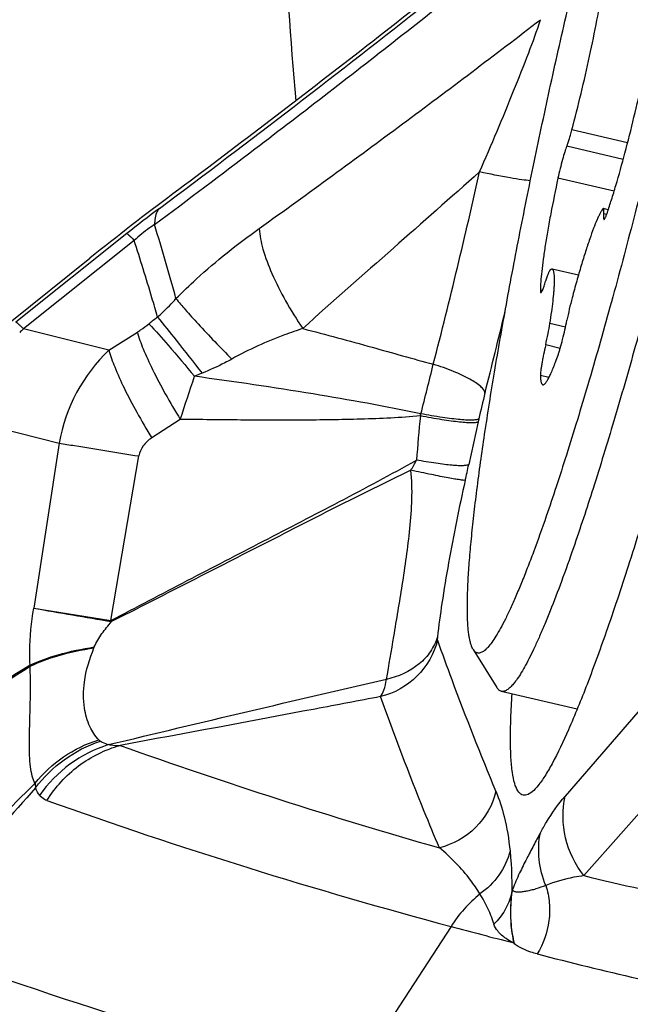
# Model space of a CAD drawing. Units: millimetres. Extents: x 0 to 594, y 0 to 420.
# Drawn here: x 206 to 208, y 274 to 277 of the extents above; entities that cross this region are included whole.
import ezdxf

# ---------------------------------------------------------------- set-up
doc = ezdxf.new("R2010")
doc.units = ezdxf.units.MM
doc.header["$LTSCALE"] = 32.67
for name, color, linetype in [('10105076_CL', 7, 'CONTINUOUS'), ('607088417-000_CL', 7, 'CONTINUOUS'), ('607088634-000_CL', 7, 'CONTINUOUS')]:
    doc.layers.add(name, color=color, linetype=linetype)

msp = doc.modelspace()

# ---------------------------------------------------------------- linework, layer by layer
at = {"layer": '10105076_CL', "color": 9, "linetype": 'CONTINUOUS'}
for p, q in [((207.7327, 276.552), (207.5583, 276.5923)), ((207.7189, 276.4997), (207.542, 276.5406)), ((207.6903, 276.3998), (207.5143, 276.4405)), ((207.6667, 276.3267), (207.6577, 276.3288)), ((207.4655, 276.0887), (207.4594, 276.0901)), ((207.5382, 275.9744), (207.4895, 275.9857)), ((207.5215, 275.9078), (207.476, 275.9183)), ((207.4864, 275.8166), (207.4596, 275.8228))]:
    msp.add_line(p, q, dxfattribs=at)
at = {"layer": '10105076_CL', "color": 7, "linetype": 'CONTINUOUS'}
for p, q in [((207.6721, 276.3422), (207.6568, 276.3457)), ((207.5784, 276.1369), (207.4963, 276.1559)), ((207.2491, 274.9647), (207.323, 274.8454)), ((207.3371, 274.8337), (207.5751, 274.7788))]:
    msp.add_line(p, q, dxfattribs=at)
for points, knots in [([(207.2491, 274.9647), (207.2476, 274.9671), (207.2449, 274.9727), (207.2415, 274.9822), (207.2386, 274.9935), (207.2361, 275.0067), (207.2341, 275.0217), (207.232, 275.0453), (207.2306, 275.0793), (207.2309, 275.1254), (207.2329, 275.1784), (207.2368, 275.2381), (207.2426, 275.3043), (207.2501, 275.3767), (207.263, 275.485), (207.2836, 275.6337), (207.3141, 275.8264), (207.3507, 276.0361), (207.3929, 276.2597), (207.4401, 276.4937), (207.4915, 276.7347), (207.5463, 276.9789), (207.6039, 277.2228), (207.6632, 277.4625), (207.7233, 277.6945), (207.7646, 277.8459), (207.7852, 277.9197)], [0, 0, 0, 0, 0.002813, 0.006136, 0.010004, 0.014439, 0.019453, 0.02505, 0.038005, 0.0533, 0.070901, 0.090759, 0.11281, 0.136979, 0.163179, 0.221292, 0.286299, 0.357237, 0.43305, 0.512603, 0.594704, 0.678121, 0.761601, 0.843891, 0.923757, 1, 1, 1, 1]), ([(208.0097, 277.4217), (207.9903, 277.328), (207.95, 277.1392), (207.8858, 276.8565), (207.8184, 276.5757), (207.7492, 276.3024), (207.6796, 276.0423), (207.6109, 275.8007), (207.5541, 275.6133), (207.5099, 275.4764), (207.4885, 275.4126), (207.4779, 275.382)], [0, 0, 0, 0, 0.136137, 0.274528, 0.412384, 0.546927, 0.675446, 0.795361, 0.904267, 0.953905, 1, 1, 1, 1]), ([(208.0858, 277.2564), (208.066, 277.1641), (208.0252, 276.9793), (207.961, 276.7037), (207.8944, 276.4319), (207.8266, 276.1689), (207.7587, 275.9191), (207.692, 275.6871), (207.6277, 275.4768), (207.5843, 275.3447), (207.5629, 275.283)], [0, 0, 0, 0, 0.13857, 0.277958, 0.415737, 0.549511, 0.676953, 0.795853, 0.904155, 1, 1, 1, 1]), ([(207.5583, 276.5923), (207.5682, 276.6301), (207.5875, 276.7068), (207.6135, 276.8214), (207.6361, 276.9318), (207.6489, 277.0034), (207.6543, 277.0373)], [0, 0, 0, 0, 0.257677, 0.521117, 0.773825, 1, 1, 1, 1]), ([(207.6691, 276.3333), (207.6736, 276.3465), (207.6827, 276.3746), (207.7015, 276.4365), (207.7254, 276.5226), (207.7532, 276.6326), (207.7707, 276.7089), (207.7792, 276.7477)], [0, 0, 0, 0, 0.097595, 0.206686, 0.452538, 0.72251, 1, 1, 1, 1]), ([(207.542, 276.5406), (207.5433, 276.5436), (207.546, 276.5506), (207.5498, 276.5624), (207.5541, 276.5766), (207.5569, 276.5868), (207.5583, 276.5923)], [0, 0, 0, 0, 0.180937, 0.413819, 0.690234, 1, 1, 1, 1]), ([(207.542, 276.5406), (207.541, 276.5381), (207.5388, 276.5325), (207.5342, 276.5188), (207.5281, 276.498), (207.521, 276.4703), (207.5165, 276.4506), (207.5143, 276.4405)], [0, 0, 0, 0, 0.077362, 0.174285, 0.416496, 0.701651, 1, 1, 1, 1]), ([(207.5143, 276.4405), (207.5064, 276.4035), (207.4955, 276.3494), (207.4827, 276.2792), (207.4748, 276.2316), (207.4684, 276.1885), (207.4636, 276.1506), (207.4606, 276.1183), (207.4595, 276.0988), (207.4594, 276.0901)], [0, 0, 0, 0, 0.319125, 0.466674, 0.603143, 0.726444, 0.834709, 0.926327, 1, 1, 1, 1]), ([(207.655, 276.3445), (207.6535, 276.3426), (207.6506, 276.3383), (207.6463, 276.3308), (207.6417, 276.3215), (207.6346, 276.3059), (207.6251, 276.2821), (207.6132, 276.2489), (207.6004, 276.21), (207.5868, 276.1659), (207.5728, 276.1174), (207.5635, 276.0836), (207.5588, 276.066)], [0, 0, 0, 0, 0.023441, 0.052711, 0.087829, 0.128732, 0.227395, 0.347379, 0.486909, 0.643851, 0.815776, 1, 1, 1, 1]), ([(207.6568, 276.3457), (207.6565, 276.3457), (207.656, 276.3455), (207.6554, 276.345), (207.6551, 276.3447), (207.655, 276.3445)], [0, 0, 0, 0, 0.376804, 0.651931, 1, 1, 1, 1]), ([(207.6577, 276.3288), (207.6578, 276.33), (207.658, 276.3324), (207.6582, 276.3357), (207.6583, 276.3385), (207.6583, 276.3409), (207.6581, 276.3428), (207.6579, 276.3441), (207.6576, 276.3449), (207.6573, 276.3454), (207.657, 276.3456), (207.6568, 276.3457)], [0, 0, 0, 0, 0.217145, 0.408585, 0.573395, 0.710966, 0.820995, 0.903805, 0.935519, 0.961384, 1, 1, 1, 1]), ([(207.6577, 276.3288), (207.6575, 276.3275), (207.6573, 276.3252), (207.6571, 276.3219), (207.657, 276.319), (207.6571, 276.3166), (207.6572, 276.3147), (207.6575, 276.3135), (207.6578, 276.3127), (207.658, 276.3122), (207.6583, 276.3119), (207.6585, 276.3119)], [0, 0, 0, 0, 0.217149, 0.408595, 0.573406, 0.710977, 0.821004, 0.903811, 0.935523, 0.961387, 1, 1, 1, 1]), ([(207.6585, 276.3119), (207.6588, 276.3118), (207.6593, 276.312), (207.6599, 276.3125), (207.6606, 276.3133), (207.6616, 276.3149), (207.6628, 276.3173), (207.6642, 276.3203), (207.6658, 276.3241), (207.6674, 276.3285), (207.6685, 276.3316), (207.6691, 276.3333)], [0, 0, 0, 0, 0.034196, 0.058823, 0.089851, 0.172542, 0.283567, 0.422754, 0.589344, 0.782231, 1, 1, 1, 1]), ([(207.4894, 276.1524), (207.4889, 276.1519), (207.488, 276.1506), (207.4867, 276.1482), (207.4852, 276.1449), (207.4835, 276.1409), (207.4817, 276.1361), (207.4791, 276.1284), (207.4771, 276.1222), (207.4758, 276.1178)], [0, 0, 0, 0, 0.0522, 0.126269, 0.22225, 0.339569, 0.477296, 0.634246, 1, 1, 1, 1]), ([(207.4963, 276.1559), (207.4958, 276.156), (207.4947, 276.156), (207.4929, 276.1553), (207.4911, 276.1541), (207.49, 276.153), (207.4894, 276.1524)], [0, 0, 0, 0, 0.189668, 0.408032, 0.674579, 1, 1, 1, 1]), ([(207.4895, 275.9857), (207.4914, 275.998), (207.4948, 276.0214), (207.499, 276.0545), (207.5015, 276.0795), (207.5028, 276.0972), (207.5035, 276.1088), (207.5037, 276.1192), (207.5037, 276.1283), (207.5033, 276.1361), (207.5026, 276.1426), (207.5016, 276.1479), (207.5005, 276.1514), (207.4993, 276.1535), (207.4984, 276.1547), (207.4974, 276.1555), (207.4967, 276.1558), (207.4963, 276.1559)], [0, 0, 0, 0, 0.216296, 0.409484, 0.577417, 0.651337, 0.718299, 0.778145, 0.830751, 0.876042, 0.914005, 0.944737, 0.968542, 0.978086, 0.98628, 0.993432, 1, 1, 1, 1]), ([(207.4609, 276.0826), (207.4612, 276.0825), (207.4619, 276.0829), (207.4626, 276.0837), (207.4634, 276.0847), (207.4641, 276.086), (207.4653, 276.0882), (207.4678, 276.0938), (207.4715, 276.1039), (207.4743, 276.1128), (207.4758, 276.1178)], [0, 0, 0, 0, 0.029521, 0.053203, 0.083986, 0.122136, 0.167716, 0.280918, 0.591108, 1, 1, 1, 1]), ([(207.4594, 276.0901), (207.4594, 276.089), (207.4594, 276.0872), (207.4596, 276.0851), (207.4599, 276.0839), (207.4602, 276.0831), (207.4606, 276.0827), (207.4609, 276.0826)], [0, 0, 0, 0, 0.395365, 0.688941, 0.798334, 0.8843, 1, 1, 1, 1]), ([(207.5588, 276.066), (207.5557, 276.0544), (207.5499, 276.031), (207.5448, 276.0074), (207.5426, 275.9956)], [0, 0, 0, 0, 0.500837, 1, 1, 1, 1]), ([(207.476, 275.9183), (207.4788, 275.9302), (207.4837, 275.9526), (207.4879, 275.9751), (207.4895, 275.9857)], [0, 0, 0, 0, 0.532216, 1, 1, 1, 1]), ([(207.5148, 275.8868), (207.516, 275.8901), (207.5184, 275.8973), (207.5233, 275.9137), (207.5295, 275.9367), (207.5365, 275.9657), (207.5407, 275.9857), (207.5426, 275.9956)], [0, 0, 0, 0, 0.094339, 0.203791, 0.456313, 0.731293, 1, 1, 1, 1]), ([(207.476, 275.9183), (207.4736, 275.9083), (207.4703, 275.8935), (207.4665, 275.8741), (207.464, 275.8608), (207.4621, 275.8488), (207.4607, 275.8384), (207.4598, 275.8299), (207.4596, 275.8249), (207.4596, 275.8228)], [0, 0, 0, 0, 0.318073, 0.469298, 0.60996, 0.73638, 0.845273, 0.933861, 1, 1, 1, 1]), ([(207.467, 275.7937), (207.4676, 275.7936), (207.4689, 275.7936), (207.471, 275.7946), (207.4731, 275.7963), (207.4754, 275.7987), (207.4779, 275.8019), (207.4805, 275.8059), (207.4833, 275.8107), (207.4875, 275.8186), (207.493, 275.8303), (207.4999, 275.8466), (207.5073, 275.8657), (207.5123, 275.8794), (207.5148, 275.8868)], [0, 0, 0, 0, 0.016604, 0.036423, 0.061448, 0.092663, 0.130541, 0.175312, 0.227073, 0.285849, 0.424305, 0.590139, 0.782428, 1, 1, 1, 1]), ([(207.4596, 275.8228), (207.4597, 275.8206), (207.4598, 275.8166), (207.4602, 275.811), (207.4608, 275.8061), (207.4616, 275.802), (207.4626, 275.7988), (207.4638, 275.7963), (207.4652, 275.7945), (207.4664, 275.7939), (207.467, 275.7937)], [0, 0, 0, 0, 0.205951, 0.387313, 0.544127, 0.676735, 0.785921, 0.873315, 0.942346, 1, 1, 1, 1]), ([(207.4779, 275.382), (207.4649, 275.3444), (207.4455, 275.2901), (207.4192, 275.2206), (207.4008, 275.1744), (207.3833, 275.1323), (207.3665, 275.0945), (207.3506, 275.0611), (207.3355, 275.0321), (207.3214, 275.0075), (207.3083, 274.9875), (207.2976, 274.9739), (207.2894, 274.9654), (207.2839, 274.9606), (207.2787, 274.957), (207.2737, 274.9545), (207.2688, 274.9532), (207.2642, 274.953), (207.2599, 274.9542), (207.2559, 274.9566), (207.2522, 274.9602), (207.2501, 274.9631), (207.2491, 274.9647)], [0, 0, 0, 0, 0.23492, 0.340887, 0.438882, 0.528702, 0.610173, 0.683152, 0.747536, 0.803274, 0.850389, 0.889029, 0.905287, 0.919605, 0.932115, 0.943021, 0.952636, 0.961413, 0.969942, 0.978865, 0.988745, 1, 1, 1, 1]), ([(207.5629, 275.283), (207.5508, 275.2478), (207.5273, 275.1817), (207.497, 275.1022), (207.4739, 275.0453), (207.4578, 275.0077), (207.4424, 274.9736), (207.4277, 274.9431), (207.4137, 274.9163), (207.4005, 274.8931), (207.3881, 274.8737), (207.3765, 274.8581), (207.367, 274.8476), (207.3598, 274.8413), (207.3549, 274.8378), (207.3501, 274.8353), (207.3456, 274.8337), (207.3413, 274.8331), (207.3385, 274.8334), (207.3371, 274.8337)], [0, 0, 0, 0, 0.217572, 0.410064, 0.496495, 0.576194, 0.649043, 0.714946, 0.773832, 0.825666, 0.87046, 0.908298, 0.939391, 0.952546, 0.964219, 0.974552, 0.983749, 0.992103, 1, 1, 1, 1]), ([(207.3371, 274.8337), (207.3358, 274.834), (207.3331, 274.835), (207.3294, 274.8375), (207.326, 274.8411), (207.324, 274.8439), (207.323, 274.8454)], [0, 0, 0, 0, 0.219833, 0.452829, 0.710117, 1, 1, 1, 1])]:
    msp.add_open_spline(points, degree=3, knots=knots, dxfattribs=at)
at = {"layer": '607088417-000_CL', "color": 9, "linetype": 'CONTINUOUS'}
for p, q in [((206.1643, 276.2671), (205.8176, 275.9897)), ((206.1877, 276.2461), (205.841, 275.9687)), ((206.1088, 275.902), (205.841, 275.9687)), ((206.1088, 275.902), (206.1976, 275.9588)), ((205.6777, 275.6797), (205.9532, 275.6111)), ((206.3321, 275.6853), (206.2426, 275.6272)), ((207.2647, 275.6772), (207.2352, 275.5437)), ((207.2669, 275.6869), (207.2647, 275.6772)), ((205.9532, 275.6111), (205.8731, 275.094)), ((206.1145, 275.055), (206.2027, 275.5707)), ((205.8731, 275.094), (206.1145, 275.055)), ((206.0628, 274.9725), (206.0616, 274.9694)), ((207.8256, 274.8396), (207.537, 274.5055)), ((207.8306, 274.5217), (207.596, 274.2561)), ((207.3725, 274.213), (207.3693, 274.1986)), ((207.1799, 274.0968), (206.8596, 273.6039)), ((207.3758, 274.051), (207.3729, 274.0465)), ((207.3758, 274.051), (207.3779, 274.0423))]:
    msp.add_line(p, q, dxfattribs=at)
at = {"layer": '607088417-000_CL', "color": 7, "linetype": 'CONTINUOUS'}
msp.add_line((205.799, 275.9902), (206.0493, 276.1905), dxfattribs=at)
at = {"layer": '607088417-000_CL', "color": 9, "linetype": 'CONTINUOUS'}
for centre, radius, start, end in [((183.1276, 307.3408), 38.6792, 306.74316, 308.31104), ((208.5974, 273.2275), 3.8935, 126.7727, 128.6756), ((194.3193, 272.7216), 12.456, 15.56422, 16.67471), ((207.5879, 274.2885), 2.1702, 127.689, 128.5939), ((182.537, 282.001), 25.5219, 345.86398, 346.45279), ((206.6341, 275.1235), 1.159, 133.1814, 133.9777), ((206.4685, 275.5225), 0.5229, 133.468, 170.2445), ((199.9642, 277.5519), 7.3574, 345.44435, 346.69014), ((185.3002, 282.6479), 22.1545, 341.6828, 342.05009), ((206.9279, 274.4984), 1.4323, 111.6212, 112.6486), ((209.9624, 275.0929), 2.7602, 165.8438, 167.5707), ((213.8339, 275.0207), 6.7838, 174.28391, 175.45895), ((205.4029, 276.1135), 1.7319, 346.0622, 346.2864), ((205.0786, 276.6135), 2.2552, 331.1686, 332.0839), ((199.5145, 277.2514), 7.9073, 347.16288, 347.52844), ((210.742, 302.4475), 27.7834, 259.9068, 260.41771), ((206.6082, 275.4527), 0.634, 218.8132, 219.2274), ((204.576, 274.8988), 1.286, 0.5784, 0.7227), ((206.2339, 274.2685), 0.4175, 107.589, 145.0532), ((211.6736, 290.1698), 16.4623, 250.37059, 254.02592), ((205.9823, 274.5455), 0.1046, 180.0771, 188.1346), ((211.4426, 289.9895), 16.4544, 250.36781, 254.98545), ((211.3527, 289.9611), 16.1481, 256.54723, 257.84571), ((207.5233, 273.8823), 0.405, 128.6611, 148.021), ((211.1506, 289.5558), 16.5189, 249.78189, 254.94378), ((211.2929, 289.0357), 15.5088, 255.65011, 258.04698), ((211.1136, 289.4692), 16.5272, 249.7819, 254.94021)]:
    msp.add_arc(centre, radius, start, end, dxfattribs=at)
at = {"layer": '607088417-000_CL', "color": 7, "linetype": 'CONTINUOUS'}
for centre, radius, start, end in [((211.9761, 268.8039), 9.4704, 126.75454, 128.74219), ((243.5213, 212.945), 72.5156, 121.287233, 121.602272), ((182.5039, 311.6314), 43.5192, 301.93296, 302.46117), ((211.4176, 289.898), 16.3596, 254.98705, 255.68542)]:
    msp.add_arc(centre, radius, start, end, dxfattribs=at)
msp.add_ellipse((250.3373, 461.2228), major_axis=(42.9313, 187.9599), ratio=0.291633, start_param=-3.179319, end_param=-3.152747, dxfattribs=at)
for points, knots in [([(207.4622, 277.2877), (207.2694, 277.1323), (206.8877, 276.8301), (206.5009, 276.5346), (206.3091, 276.3917)], [0, 0, 0, 0, 0.508623, 1, 1, 1, 1]), ([(207.887, 275.7339), (207.8625, 275.6472), (207.8145, 275.4818), (207.7422, 275.2475), (207.6738, 275.0409), (207.6105, 274.8652), (207.5532, 274.7232), (207.5084, 274.6274), (207.4752, 274.5698), (207.4546, 274.5401), (207.4363, 274.5198), (207.4231, 274.5109), (207.417, 274.509)], [0, 0, 0, 0, 0.204375, 0.390769, 0.556169, 0.698111, 0.81446, 0.903656, 0.93781, 0.965, 0.985477, 1, 1, 1, 1]), ([(207.417, 274.509), (207.4144, 274.5082), (207.4092, 274.5073), (207.3982, 274.5099), (207.3863, 274.5233), (207.3774, 274.5477), (207.3707, 274.5827), (207.3667, 274.6283), (207.3654, 274.6848), (207.3668, 274.7517), (207.3693, 274.7998), (207.371, 274.8255)], [0, 0, 0, 0, 0.02368, 0.045787, 0.096955, 0.171392, 0.274997, 0.409558, 0.575474, 0.772471, 1, 1, 1, 1])]:
    msp.add_open_spline(points, degree=3, knots=knots, dxfattribs=at)
at = {"layer": '607088417-000_CL', "color": 9, "linetype": 'CONTINUOUS'}
for points, knots in [([(206.2516, 276.2957), (206.3566, 276.374), (206.6165, 276.57), (207.0291, 276.8895), (207.335, 277.1326), (207.4879, 277.2556)], [0, 0, 0, 0, 0.251084, 0.623894, 1, 1, 1, 1]), ([(206.5791, 276.2833), (206.6559, 276.338), (206.8056, 276.4469), (207.1002, 276.6635), (207.3166, 276.8274), (207.4598, 276.9373)], [0, 0, 0, 0, 0.257868, 0.506282, 1, 1, 1, 1]), ([(207.269, 276.4603), (207.2876, 276.5028), (207.3238, 276.5872), (207.3751, 276.7117), (207.4212, 276.8278), (207.4487, 276.9024), (207.4597, 276.9373)], [0, 0, 0, 0, 0.270845, 0.536131, 0.786576, 1, 1, 1, 1]), ([(207.2691, 276.4602), (207.1791, 276.3809), (206.9951, 276.217), (206.8088, 276.0556), (206.7159, 275.9698)], [0, 0, 0, 0, 0.486804, 1, 1, 1, 1]), ([(207.1239, 275.8581), (207.1504, 275.9588), (207.2001, 276.1593), (207.2467, 276.3604), (207.269, 276.4603)], [0, 0, 0, 0, 0.504376, 1, 1, 1, 1]), ([(207.4282, 276.4329), (207.4193, 276.4335), (207.3982, 276.4362), (207.3451, 276.4448), (207.3009, 276.4536), (207.269, 276.4603)], [0, 0, 0, 0, 0.164721, 0.394945, 1, 1, 1, 1]), ([(206.2666, 276.3462), (206.264, 276.3433), (206.2541, 276.3284), (206.2516, 276.3096), (206.2516, 276.2957)], [0, 0, 0, 0, 0.216732, 1, 1, 1, 1]), ([(206.2516, 276.2957), (206.2463, 276.2922), (206.2241, 276.2768), (206.2031, 276.2598), (206.1877, 276.2461)], [0, 0, 0, 0, 0.23643, 1, 1, 1, 1]), ([(206.3186, 276.0638), (206.3395, 276.0847), (206.4217, 276.1633), (206.5107, 276.2346), (206.5791, 276.2833)], [0, 0, 0, 0, 0.260468, 1, 1, 1, 1]), ([(206.5791, 276.2833), (206.5803, 276.2615), (206.5907, 276.213), (206.6191, 276.1372), (206.6616, 276.054), (206.6966, 275.998), (206.7159, 275.9698)], [0, 0, 0, 0, 0.189279, 0.427234, 0.702821, 1, 1, 1, 1]), ([(206.1643, 276.2671), (206.1655, 276.2667), (206.1684, 276.2646), (206.1733, 276.2604), (206.18, 276.254), (206.185, 276.2489), (206.1877, 276.2461)], [0, 0, 0, 0, 0.121989, 0.329617, 0.623047, 1, 1, 1, 1]), ([(206.2611, 276.0059), (206.2552, 276.0261), (206.2316, 276.1064), (206.207, 276.1864), (206.1877, 276.2461)], [0, 0, 0, 0, 0.251084, 1, 1, 1, 1]), ([(206.2611, 276.0059), (206.2662, 276.0104), (206.2863, 276.0287), (206.3051, 276.0484), (206.3186, 276.0638)], [0, 0, 0, 0, 0.248822, 1, 1, 1, 1]), ([(206.3186, 276.0638), (206.3279, 276.052), (206.3506, 276.0253), (206.4082, 275.9616), (206.4575, 275.9106), (206.4932, 275.8743)], [0, 0, 0, 0, 0.174634, 0.40709, 1, 1, 1, 1]), ([(206.2611, 276.0059), (206.2806, 275.9818), (206.3271, 275.9233), (206.3732, 275.8644), (206.4001, 275.8299)], [0, 0, 0, 0, 0.41447, 1, 1, 1, 1]), ([(205.841, 275.9687), (205.8382, 275.9715), (205.8333, 275.9766), (205.8266, 275.983), (205.8216, 275.9872), (205.8188, 275.9893), (205.8176, 275.9897)], [0, 0, 0, 0, 0.376953, 0.670383, 0.878011, 1, 1, 1, 1]), ([(206.1976, 275.9588), (206.2009, 275.9609), (206.2134, 275.9691), (206.2256, 275.9779), (206.2341, 275.9847)], [0, 0, 0, 0, 0.267008, 1, 1, 1, 1]), ([(206.2341, 275.9847), (206.2549, 275.9629), (206.3027, 275.9084), (206.3494, 275.8529), (206.3763, 275.8202)], [0, 0, 0, 0, 0.415391, 1, 1, 1, 1]), ([(206.1976, 275.9588), (206.2024, 275.941), (206.2172, 275.9011), (206.2468, 275.8369), (206.2859, 275.7631), (206.3159, 275.7118), (206.3321, 275.6853)], [0, 0, 0, 0, 0.180781, 0.416521, 0.694729, 1, 1, 1, 1]), ([(206.7159, 275.9698), (206.6968, 275.9636), (206.6204, 275.937), (206.5461, 275.9041), (206.4932, 275.8743)], [0, 0, 0, 0, 0.249387, 1, 1, 1, 1]), ([(206.7159, 275.9698), (206.7883, 275.951), (206.9244, 275.9141), (207.06, 275.8754), (207.1239, 275.8581)], [0, 0, 0, 0, 0.530424, 1, 1, 1, 1]), ([(206.1088, 275.902), (206.1135, 275.8841), (206.1281, 275.844), (206.1575, 275.7794), (206.1964, 275.7053), (206.2264, 275.6538), (206.2426, 275.6272)], [0, 0, 0, 0, 0.180948, 0.416743, 0.694901, 1, 1, 1, 1]), ([(206.4932, 275.8743), (206.4859, 275.8701), (206.4557, 275.8538), (206.4243, 275.8395), (206.4001, 275.8299)], [0, 0, 0, 0, 0.243126, 1, 1, 1, 1]), ([(207.286, 275.7679), (207.2856, 275.7713), (207.2819, 275.7789), (207.2668, 275.7946), (207.2348, 275.8145), (207.1847, 275.8375), (207.1455, 275.8513), (207.1239, 275.8581)], [0, 0, 0, 0, 0.054025, 0.128026, 0.344022, 0.642504, 1, 1, 1, 1]), ([(207.0854, 275.7029), (206.9734, 275.7261), (206.7375, 275.7685), (206.5004, 275.8034), (206.3763, 275.8202)], [0, 0, 0, 0, 0.477408, 1, 1, 1, 1]), ([(207.0838, 275.6963), (207.0219, 275.6904), (206.8973, 275.6848), (206.7098, 275.6825), (206.5213, 275.6831), (206.3953, 275.6845), (206.3321, 275.6853)], [0, 0, 0, 0, 0.2481, 0.497287, 0.748068, 1, 1, 1, 1]), ([(207.2647, 275.6772), (207.2628, 275.6758), (207.2562, 275.6746), (207.2443, 275.674), (207.227, 275.6748), (207.2053, 275.6767), (207.1794, 275.6799), (207.1383, 275.6861), (207.1061, 275.6919), (207.0838, 275.6963)], [0, 0, 0, 0, 0.038573, 0.104968, 0.199283, 0.319635, 0.463461, 0.627381, 1, 1, 1, 1]), ([(207.2669, 275.6869), (207.265, 275.6854), (207.2584, 275.6837), (207.2462, 275.6827), (207.2289, 275.6829), (207.2071, 275.6845), (207.1811, 275.6873), (207.14, 275.693), (207.1077, 275.6986), (207.0854, 275.7029)], [0, 0, 0, 0, 0.039951, 0.106935, 0.20142, 0.321662, 0.465173, 0.628624, 1, 1, 1, 1]), ([(205.9532, 275.6111), (205.9693, 275.6084), (206.0524, 275.5945), (206.1355, 275.5812), (206.2027, 275.5707)], [0, 0, 0, 0, 0.193115, 1, 1, 1, 1]), ([(206.2426, 275.6272), (206.2324, 275.6206), (206.2143, 275.6044), (206.2046, 275.5819), (206.2027, 275.5707)], [0, 0, 0, 0, 0.516879, 1, 1, 1, 1]), ([(206.1145, 275.055), (206.1942, 275.097), (206.3533, 275.1801), (206.5923, 275.3039), (206.8322, 275.4281), (206.9919, 275.5132), (207.0714, 275.5577)], [0, 0, 0, 0, 0.250221, 0.498125, 0.747013, 1, 1, 1, 1]), ([(207.2352, 275.5437), (207.2334, 275.5424), (207.2275, 275.5409), (207.2166, 275.54), (207.2011, 275.5402), (207.1815, 275.5416), (207.1582, 275.5441), (207.121, 275.5491), (207.0917, 275.554), (207.0714, 275.5578)], [0, 0, 0, 0, 0.040004, 0.106566, 0.200205, 0.319444, 0.462137, 0.625376, 1, 1, 1, 1]), ([(207.0542, 275.526), (206.9746, 275.4882), (206.8178, 275.4098), (206.5843, 275.2903), (206.351, 275.171), (206.1953, 275.0916), (206.117, 275.0519)], [0, 0, 0, 0, 0.251762, 0.500753, 0.749187, 1, 1, 1, 1]), ([(206.9776, 274.8709), (206.9856, 274.9157), (207.0021, 275.0139), (207.0285, 275.171), (207.0494, 275.3143), (207.0586, 275.4349), (207.0575, 275.4961), (207.0543, 275.526)], [0, 0, 0, 0, 0.206459, 0.451641, 0.723252, 0.863176, 1, 1, 1, 1]), ([(207.2241, 275.4945), (207.2222, 275.4942), (207.2164, 275.4948), (207.2054, 275.4961), (207.1896, 275.4988), (207.1693, 275.5024), (207.145, 275.5071), (207.1061, 275.5149), (207.0755, 275.5214), (207.0542, 275.526)], [0, 0, 0, 0, 0.034465, 0.098978, 0.192414, 0.312605, 0.456953, 0.62214, 1, 1, 1, 1]), ([(207.2241, 275.4945), (207.2046, 275.4088), (207.179, 275.2807), (207.1516, 275.1167), (207.1411, 275.0391), (207.1372, 275.0038)], [0, 0, 0, 0, 0.528745, 0.786268, 1, 1, 1, 1]), ([(205.8618, 274.9151), (205.861, 274.9297), (205.8598, 274.9895), (205.8658, 275.0494), (205.8731, 275.094)], [0, 0, 0, 0, 0.244595, 1, 1, 1, 1]), ([(206.0628, 274.9725), (206.0687, 274.9874), (206.086, 275.015), (206.1064, 275.0396), (206.1168, 275.0518)], [0, 0, 0, 0, 0.500804, 1, 1, 1, 1]), ([(207.1371, 274.9937), (207.1268, 274.9516), (207.0818, 274.8716), (207.0014, 274.8272), (206.9591, 274.817)], [0, 0, 0, 0, 0.498683, 1, 1, 1, 1]), ([(207.1372, 275.0038), (207.1324, 274.9878), (207.1171, 274.9563), (207.0676, 274.9029), (207.0145, 274.8791), (206.9776, 274.8709)], [0, 0, 0, 0, 0.232349, 0.475702, 1, 1, 1, 1]), ([(207.1372, 275.0038), (207.137, 275.0016), (207.1367, 274.9983), (207.1367, 274.9948), (207.1371, 274.9937)], [0, 0, 0, 0, 0.647651, 1, 1, 1, 1]), ([(207.1371, 274.9937), (207.1517, 274.9526), (207.2094, 274.7935), (207.2714, 274.636), (207.3202, 274.5202)], [0, 0, 0, 0, 0.257651, 1, 1, 1, 1]), ([(205.8618, 274.915), (205.8897, 274.9292), (205.9561, 274.9523), (206.0246, 274.9665), (206.0628, 274.9725)], [0, 0, 0, 0, 0.446882, 1, 1, 1, 1]), ([(205.8619, 274.9118), (205.8896, 274.9259), (205.9554, 274.9496), (206.0237, 274.9635), (206.0616, 274.9695)], [0, 0, 0, 0, 0.447345, 1, 1, 1, 1]), ([(206.0767, 274.6816), (206.0651, 274.6934), (206.0453, 274.7254), (206.028, 274.7875), (206.0285, 274.8732), (206.0483, 274.935), (206.0616, 274.9695)], [0, 0, 0, 0, 0.163786, 0.364211, 0.633611, 1, 1, 1, 1]), ([(205.8777, 274.5454), (205.8733, 274.5519), (205.8673, 274.5693), (205.8625, 274.5988), (205.8599, 274.635), (205.8595, 274.6773), (205.8606, 274.726), (205.863, 274.8049), (205.8633, 274.8676), (205.8619, 274.9118)], [0, 0, 0, 0, 0.064038, 0.145918, 0.243774, 0.358387, 0.490152, 0.640074, 1, 1, 1, 1]), ([(206.1077, 274.6665), (206.2529, 274.7013), (206.5425, 274.7709), (206.8327, 274.8381), (206.9776, 274.8711)], [0, 0, 0, 0, 0.501265, 1, 1, 1, 1]), ([(206.9591, 274.817), (206.9641, 274.8228), (206.9716, 274.841), (206.9756, 274.8596), (206.9776, 274.8709)], [0, 0, 0, 0, 0.3985, 1, 1, 1, 1]), ([(206.9591, 274.817), (206.8908, 274.804), (206.6191, 274.7523), (206.3472, 274.7012), (206.1434, 274.6643)], [0, 0, 0, 0, 0.251328, 1, 1, 1, 1]), ([(207.1432, 274.3432), (207.1272, 274.3811), (207.0624, 274.5376), (207.0023, 274.6961), (206.9591, 274.817)], [0, 0, 0, 0, 0.242428, 1, 1, 1, 1]), ([(205.8777, 274.5454), (205.9026, 274.5771), (205.9632, 274.6334), (206.0376, 274.6693), (206.0767, 274.6816)], [0, 0, 0, 0, 0.495988, 1, 1, 1, 1]), ([(205.8788, 274.5307), (205.9037, 274.5646), (205.9652, 274.6248), (206.0416, 274.6642), (206.0818, 274.6776)], [0, 0, 0, 0, 0.49778, 1, 1, 1, 1]), ([(206.0818, 274.6776), (206.0838, 274.6764), (206.092, 274.6718), (206.1008, 274.6684), (206.1077, 274.6665)], [0, 0, 0, 0, 0.238931, 1, 1, 1, 1]), ([(205.9142, 274.4915), (205.9404, 274.533), (206.0075, 274.6066), (206.0969, 274.6512), (206.1434, 274.6643)], [0, 0, 0, 0, 0.503608, 1, 1, 1, 1]), ([(206.1077, 274.6665), (206.11, 274.666), (206.1218, 274.6643), (206.1338, 274.664), (206.1434, 274.6643)], [0, 0, 0, 0, 0.193114, 1, 1, 1, 1]), ([(205.4192, 274.0813), (205.4952, 274.1593), (205.6472, 274.3149), (205.8002, 274.4695), (205.8777, 274.5454)], [0, 0, 0, 0, 0.501074, 1, 1, 1, 1]), ([(205.8788, 274.5307), (205.8064, 274.4496), (205.6612, 274.2904), (205.5146, 274.1326), (205.4417, 274.0547)], [0, 0, 0, 0, 0.504702, 1, 1, 1, 1]), ([(205.8917, 274.5076), (205.8904, 274.5093), (205.8852, 274.5165), (205.8812, 274.5245), (205.8788, 274.5307)], [0, 0, 0, 0, 0.240012, 1, 1, 1, 1]), ([(205.9142, 274.4915), (205.9116, 274.4924), (205.9031, 274.4962), (205.8957, 274.5024), (205.8917, 274.5076)], [0, 0, 0, 0, 0.291566, 1, 1, 1, 1]), ([(207.3202, 274.5203), (207.3101, 274.4782), (207.2654, 274.3982), (207.1853, 274.3536), (207.1432, 274.3432)], [0, 0, 0, 0, 0.498993, 1, 1, 1, 1]), ([(207.3202, 274.5203), (207.3309, 274.4948), (207.3503, 274.4333), (207.3607, 274.3696), (207.3644, 274.3332)], [0, 0, 0, 0, 0.429542, 1, 1, 1, 1]), ([(207.4596, 274.3907), (207.4655, 274.4018), (207.4884, 274.4419), (207.515, 274.48), (207.537, 274.5055)], [0, 0, 0, 0, 0.272471, 1, 1, 1, 1]), ([(207.596, 274.2561), (207.5687, 274.2905), (207.5287, 274.372), (207.5278, 274.4628), (207.537, 274.5055)], [0, 0, 0, 0, 0.501755, 1, 1, 1, 1]), ([(207.4596, 274.3907), (207.4524, 274.3774), (207.4378, 274.3504), (207.416, 274.3084), (207.3932, 274.2629), (207.3789, 274.2306), (207.3725, 274.213)], [0, 0, 0, 0, 0.22934, 0.464811, 0.717629, 1, 1, 1, 1]), ([(207.4766, 274.225), (207.4657, 274.2511), (207.4514, 274.3063), (207.454, 274.3634), (207.4595, 274.3907)], [0, 0, 0, 0, 0.503478, 1, 1, 1, 1]), ([(207.2703, 274.1989), (207.2611, 274.2139), (207.2247, 274.2669), (207.1793, 274.3134), (207.1435, 274.3433)], [0, 0, 0, 0, 0.273299, 1, 1, 1, 1]), ([(207.3644, 274.3331), (207.3576, 274.3063), (207.3337, 274.2546), (207.2932, 274.2147), (207.2701, 274.1988)], [0, 0, 0, 0, 0.496946, 1, 1, 1, 1]), ([(207.3644, 274.3332), (207.3654, 274.3237), (207.3693, 274.279), (207.3702, 274.2341), (207.3693, 274.1988)], [0, 0, 0, 0, 0.212801, 1, 1, 1, 1]), ([(207.596, 274.2561), (207.5854, 274.2547), (207.5448, 274.2481), (207.5046, 274.2371), (207.4766, 274.225)], [0, 0, 0, 0, 0.259965, 1, 1, 1, 1]), ([(207.4766, 274.225), (207.466, 274.2215), (207.4508, 274.2157), (207.4303, 274.2102), (207.4161, 274.2071), (207.4027, 274.2049), (207.392, 274.2039), (207.3843, 274.2043), (207.3792, 274.2055), (207.3748, 274.2083), (207.3731, 274.2114), (207.3725, 274.213)], [0, 0, 0, 0, 0.302667, 0.442394, 0.573957, 0.697934, 0.8114, 0.862223, 0.908311, 0.951698, 1, 1, 1, 1]), ([(207.4765, 274.225), (207.482, 274.2074), (207.4894, 274.1708), (207.4878, 274.0966), (207.4687, 274.0421), (207.4492, 274.0108)], [0, 0, 0, 0, 0.249413, 0.500154, 1, 1, 1, 1]), ([(207.3143, 274.104), (207.3113, 274.1133), (207.2993, 274.1461), (207.2834, 274.1774), (207.2703, 274.1989)], [0, 0, 0, 0, 0.278737, 1, 1, 1, 1]), ([(207.3693, 274.1987), (207.3645, 274.181), (207.3501, 274.1466), (207.3273, 274.1171), (207.3142, 274.1039)], [0, 0, 0, 0, 0.495567, 1, 1, 1, 1]), ([(207.3694, 274.1995), (207.3694, 274.1975), (207.3687, 274.1932), (207.3676, 274.1849), (207.3668, 274.175), (207.3664, 274.1637), (207.3659, 274.1494), (207.3657, 274.1325), (207.367, 274.1081), (207.3696, 274.081), (207.3737, 274.0605), (207.3758, 274.051)], [0, 0, 0, 0, 0.039233, 0.087556, 0.167594, 0.240176, 0.313656, 0.454592, 0.580613, 0.805003, 1, 1, 1, 1]), ([(207.3758, 274.0511), (207.3736, 274.0622), (207.3679, 274.0938), (207.3663, 274.1376), (207.3684, 274.1805), (207.3708, 274.2026), (207.3725, 274.213)], [0, 0, 0, 0, 0.209857, 0.59104, 0.80433, 1, 1, 1, 1]), ([(207.3727, 274.0463), (207.3658, 274.0503), (207.3485, 274.0603), (207.3272, 274.0789), (207.3166, 274.0963), (207.3141, 274.1039)], [0, 0, 0, 0, 0.286437, 0.715337, 1, 1, 1, 1]), ([(207.4492, 274.0108), (207.4427, 274.0125), (207.4176, 274.0198), (207.3934, 274.0309), (207.3777, 274.0423)], [0, 0, 0, 0, 0.257421, 1, 1, 1, 1])]:
    msp.add_open_spline(points, degree=3, knots=knots, dxfattribs=at)
for points in [[(206.0767, 274.6816), (206.0782, 274.6801), (206.08, 274.6788), (206.0818, 274.6776)], [(207.3779, 274.0425), (207.3763, 274.0438), (207.3747, 274.0453), (207.3728, 274.0463)]]:
    msp.add_open_spline(points, degree=3, dxfattribs=at)
at = {"layer": '607088634-000_CL', "color": 7, "linetype": 'CONTINUOUS'}
for radius, start, end in [(24, 90.46597, 120.76727), (23.7, 90.69434, 122.59989)]:
    msp.add_arc((207.8684, 255.7345), radius, start, end, dxfattribs=at)
at = {"layer": '607088634-000_CL', "color": 9, "linetype": 'CONTINUOUS'}
msp.add_arc((207.8684, 255.7345), 23.8172, 90.60472, 120.78834, dxfattribs=at)
msp.add_open_spline([(206.6946, 276.6832), (206.6771, 276.8755), (206.6516, 277.2843), (206.638, 277.9322), (206.6471, 278.647), (206.6675, 279.1451), (206.6811, 279.4047)], degree=3, knots=[0, 0, 0, 0, 0.212747, 0.450926, 0.713694, 1, 1, 1, 1], dxfattribs=at)

doc.saveas('drawing.dxf')
